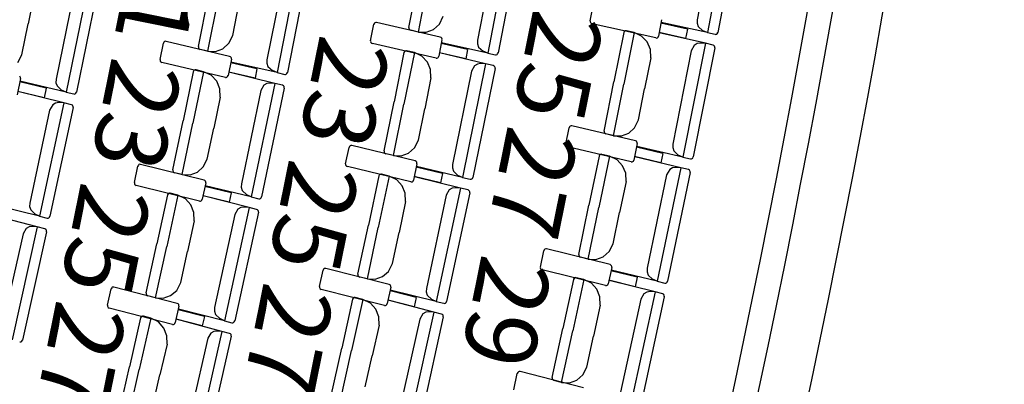
# Model space of a CAD drawing. Extents: x -628 to 281, y -594 to -343.
# Drawn here: x 64 to 68, y -566 to -564 of the extents above; entities that cross this region are included whole.
import ezdxf

# ---------------------------------------------------------------- set-up
doc = ezdxf.new("R2010")
doc.units = 0
doc.header["$MEASUREMENT"] = 0
for name, color, linetype in [('1-ENV', 2, 'CONTINUOUS'), ('1-FUST', 4, 'CONTINUOUS'), ('2-MOB', 8, 'CONTINUOUS'), ('MOBILIARIO', 30, 'CONTINUOUS'), ('TEXTOS', 7, 'CONTINUOUS')]:
    doc.layers.add(name, color=color, linetype=linetype)
doc.styles.add('SS', font='sanss___.ttf')

# ---------------------------------------------------------------- blocks, each defined once
blk = doc.blocks.new('BUTAQUES ANFITEATRE')
at = {"layer": 'MOBILIARIO'}
for p, q in [((5.3358, -13.1888), (5.2496, -13.6477)), ((5.2794, -13.219), (5.2085, -13.5961)), ((5.3739, -13.2069), (5.2912, -13.647)), ((4.4537, -13.2716), (4.3652, -13.7301)), ((4.3971, -13.3016), (4.3244, -13.6783)), ((4.4917, -13.29), (4.4069, -13.7296)), ((3.6079, -13.3509), (3.5172, -13.8089)), ((3.5512, -13.3805), (3.4766, -13.7568)), ((3.6458, -13.3695), (3.5588, -13.8086)), ((2.7608, -13.43), (2.6678, -13.8875)), ((4.0481, -13.6269), (4.0864, -13.4284)), ((2.7039, -13.4594), (2.6275, -13.8352)), ((2.7986, -13.4489), (2.7095, -13.8874)), ((4.0861, -13.6453), (4.1262, -13.4373)), ((4.0861, -13.6453), (4.1262, -13.4373)), ((2.5407, -13.4868), (2.5153, -13.6118)), ((3.2006, -13.7039), (3.2398, -13.5056)), ((3.2385, -13.7225), (3.2796, -13.5148)), ((3.2385, -13.7225), (3.2796, -13.5148)), ((3.3385, -13.6592), (3.3633, -13.534)), ((4.7781, -13.6004), (4.7908, -13.5342)), ((4.1705, -13.613), (4.1859, -13.5815)), ((2.4899, -13.7368), (2.5153, -13.6118)), ((3.8939, -13.6801), (3.907, -13.614)), ((3.9088, -13.6099), (3.907, -13.614)), ((3.9113, -13.6076), (3.9088, -13.6099)), ((3.9145, -13.6065), (3.9113, -13.6076)), ((3.9177, -13.6066), (3.9145, -13.6065)), ((4.1741, -13.6655), (3.9177, -13.6066)), ((4.0481, -13.6269), (4.048, -13.6304)), ((4.0481, -13.6269), (4.048, -13.6304)), ((4.048, -13.6304), (4.0492, -13.6337)), ((4.048, -13.6304), (4.0492, -13.6337)), ((4.0492, -13.6337), (4.0513, -13.6364)), ((4.0492, -13.6337), (4.0513, -13.6364)), ((4.1468, -13.6348), (4.1705, -13.613)), ((4.7781, -13.6004), (4.778, -13.6039)), ((4.778, -13.6039), (4.7791, -13.6072)), ((4.7791, -13.6072), (4.7813, -13.6099)), ((4.7813, -13.6099), (4.7851, -13.6118)), ((5.0418, -13.6693), (4.7851, -13.6118)), ((5.0652, -13.5956), (5.0525, -13.6618)), ((5.1687, -13.6336), (5.0625, -13.6098)), ((5.2496, -13.6477), (5.0635, -13.6071)), ((5.1687, -13.6336), (5.1614, -13.6714)), ((5.2085, -13.5961), (5.2083, -13.6102)), ((5.2083, -13.6102), (5.2129, -13.6235)), ((5.2129, -13.6235), (5.2309, -13.6399)), ((3.323, -13.6907), (3.3385, -13.6592)), ((4.0513, -13.6364), (4.0551, -13.6383)), ((4.0513, -13.6364), (4.0551, -13.6383)), ((4.0861, -13.6453), (4.0551, -13.6383)), ((4.0861, -13.6453), (4.1174, -13.6461)), ((4.1174, -13.6461), (4.1468, -13.6348)), ((4.178, -13.6674), (4.1741, -13.6655)), ((4.1801, -13.6701), (4.178, -13.6674)), ((4.1812, -13.6735), (4.1801, -13.6701)), ((4.1811, -13.677), (4.1812, -13.6735)), ((4.9125, -13.6475), (4.8733, -13.8458)), ((4.9143, -13.6434), (4.9125, -13.6475)), ((4.9143, -13.6434), (4.9125, -13.6475)), ((4.9541, -13.6472), (4.9131, -13.8549)), ((4.9541, -13.6472), (4.9131, -13.8549)), ((4.9168, -13.6411), (4.9143, -13.6434)), ((4.9168, -13.6411), (4.9143, -13.6434)), ((4.9199, -13.64), (4.9168, -13.6411)), ((4.9199, -13.64), (4.9168, -13.6411)), ((4.9232, -13.6401), (4.9199, -13.64)), ((4.9232, -13.6401), (4.9199, -13.64)), ((4.9541, -13.6472), (4.9232, -13.6401)), ((4.9848, -13.6613), (4.9541, -13.6472)), ((5.007, -13.6849), (4.9848, -13.6613)), ((5.0418, -13.6693), (5.0451, -13.6694)), ((5.0451, -13.6694), (5.0482, -13.6682)), ((5.0482, -13.6682), (5.0507, -13.6659)), ((5.0507, -13.6659), (5.0525, -13.6618)), ((5.1614, -13.6714), (5.0552, -13.6476)), ((5.2413, -13.6908), (5.0556, -13.6482)), ((5.2496, -13.6477), (5.2309, -13.6399)), ((5.2496, -13.6477), (5.2806, -13.6545)), ((5.2806, -13.6545), (5.2839, -13.6546)), ((5.2806, -13.6545), (5.2839, -13.6546)), ((5.2839, -13.6546), (5.287, -13.6533)), ((5.2839, -13.6546), (5.287, -13.6534)), ((5.287, -13.6533), (5.2895, -13.651)), ((5.287, -13.6534), (5.2894, -13.651)), ((5.2894, -13.651), (5.2912, -13.647)), ((5.2895, -13.651), (5.2912, -13.647)), ((3.0461, -13.7563), (3.0596, -13.6902)), ((3.0614, -13.6861), (3.0596, -13.6902)), ((3.0639, -13.6839), (3.0614, -13.6861)), ((3.067, -13.6827), (3.0639, -13.6839)), ((3.0703, -13.6828), (3.067, -13.6827)), ((3.3264, -13.7432), (3.0703, -13.6828)), ((3.2006, -13.7039), (3.2005, -13.7074)), ((3.2006, -13.7039), (3.2005, -13.7074)), ((3.2005, -13.7074), (3.2016, -13.7107)), ((3.2005, -13.7074), (3.2016, -13.7108)), ((3.2016, -13.7107), (3.2037, -13.7134)), ((3.2016, -13.7108), (3.2037, -13.7134)), ((3.2037, -13.7134), (3.2075, -13.7154)), ((3.2037, -13.7134), (3.2075, -13.7154)), ((3.2698, -13.7235), (3.2993, -13.7124)), ((3.2993, -13.7124), (3.323, -13.6907)), ((3.894, -13.6801), (3.8939, -13.6837)), ((3.8939, -13.6837), (3.895, -13.687)), ((3.895, -13.687), (3.8971, -13.6897)), ((3.8971, -13.6897), (3.9009, -13.6916)), ((4.1573, -13.7505), (3.9009, -13.6916)), ((4.1811, -13.677), (4.168, -13.7431)), ((4.2844, -13.7155), (4.1783, -13.6912)), ((4.3652, -13.7301), (4.1794, -13.6884)), ((4.3244, -13.6783), (4.3242, -13.6924)), ((4.3242, -13.6924), (4.3286, -13.7057)), ((4.3286, -13.7057), (4.3466, -13.7222)), ((5.0198, -13.7155), (5.007, -13.6849)), ((5.2413, -13.6908), (5.1509, -14.1488)), ((5.1967, -13.6989), (5.1846, -13.7205)), ((5.2792, -13.7094), (5.1925, -14.1485)), ((5.2082, -13.692), (5.1967, -13.6989)), ((5.2212, -13.69), (5.2082, -13.692)), ((5.2413, -13.6908), (5.2212, -13.69)), ((5.2722, -13.6979), (5.2413, -13.6908)), ((5.276, -13.6998), (5.2722, -13.6979)), ((5.276, -13.6998), (5.2722, -13.6979)), ((5.2782, -13.7025), (5.276, -13.6998)), ((5.2782, -13.7025), (5.276, -13.6998)), ((5.2793, -13.7059), (5.2782, -13.7025)), ((5.2793, -13.7059), (5.2782, -13.7025)), ((5.2792, -13.7094), (5.2793, -13.7059)), ((5.2792, -13.7094), (5.2793, -13.7059)), ((2.4742, -13.7682), (2.4899, -13.7368)), ((3.2385, -13.7225), (3.2075, -13.7154)), ((3.2385, -13.7225), (3.2698, -13.7235)), ((3.3302, -13.7452), (3.3264, -13.7432)), ((3.3323, -13.7479), (3.3302, -13.7452)), ((3.3334, -13.7512), (3.3323, -13.7479)), ((3.3333, -13.7547), (3.3334, -13.7512)), ((4.0281, -13.728), (3.988, -13.9261)), ((4.0698, -13.7279), (4.0277, -13.9354)), ((4.0698, -13.7279), (4.0277, -13.9354)), ((4.0299, -13.7239), (4.0281, -13.728)), ((4.0299, -13.7239), (4.0281, -13.728)), ((4.0325, -13.7217), (4.0299, -13.7239)), ((4.0324, -13.7217), (4.0299, -13.7239)), ((4.0356, -13.7205), (4.0324, -13.7217)), ((4.0356, -13.7205), (4.0325, -13.7217)), ((4.0389, -13.7206), (4.0356, -13.7205)), ((4.0388, -13.7206), (4.0356, -13.7205)), ((4.0698, -13.7279), (4.0389, -13.7206)), ((4.1004, -13.7422), (4.0698, -13.7279)), ((4.1224, -13.766), (4.1004, -13.7422)), ((4.1573, -13.7505), (4.1606, -13.7506)), ((4.1606, -13.7506), (4.1637, -13.7495)), ((4.1637, -13.7495), (4.1662, -13.7472)), ((4.1662, -13.7472), (4.168, -13.7431)), ((4.2769, -13.7533), (4.1708, -13.7289)), ((4.3567, -13.7732), (4.1712, -13.7295)), ((4.2844, -13.7155), (4.2769, -13.7533)), ((4.3652, -13.7301), (4.3466, -13.7222)), ((4.3652, -13.7301), (4.3962, -13.7371)), ((4.3962, -13.7371), (4.3995, -13.7371)), ((4.3962, -13.7371), (4.3995, -13.7371)), ((4.3995, -13.7371), (4.4026, -13.7359)), ((4.3995, -13.7371), (4.4026, -13.736)), ((4.4026, -13.7359), (4.4051, -13.7336)), ((4.4026, -13.736), (4.4051, -13.7337)), ((4.4051, -13.7336), (4.4069, -13.7296)), ((4.4051, -13.7337), (4.4069, -13.7296)), ((5.0216, -13.7489), (4.9969, -13.8741)), ((5.0216, -13.7489), (5.0198, -13.7155)), ((5.1846, -13.7205), (5.1103, -14.0968)), ((3.0461, -13.7563), (3.046, -13.7598)), ((3.046, -13.7598), (3.0471, -13.7631)), ((3.0471, -13.7631), (3.0493, -13.7658)), ((3.0493, -13.7658), (3.0531, -13.7678)), ((3.3092, -13.8281), (3.0531, -13.7678)), ((3.3333, -13.7547), (3.3199, -13.8208)), ((3.4364, -13.7939), (3.3305, -13.7689)), ((3.5172, -13.8089), (3.3315, -13.7661)), ((3.4766, -13.7568), (3.4763, -13.7709)), ((3.4763, -13.7709), (3.4807, -13.7842)), ((3.4807, -13.7842), (3.4986, -13.8008)), ((4.1351, -13.7966), (4.1224, -13.766)), ((4.3567, -13.7732), (4.264, -14.2307)), ((4.3121, -13.781), (4.2999, -13.8026)), ((4.3945, -13.792), (4.3057, -14.2306)), ((4.3236, -13.7742), (4.3121, -13.781)), ((4.3367, -13.7722), (4.3236, -13.7742)), ((4.3567, -13.7732), (4.3367, -13.7722)), ((4.3876, -13.7805), (4.3567, -13.7732)), ((4.3914, -13.7824), (4.3876, -13.7805)), ((4.3914, -13.7824), (4.3876, -13.7805)), ((4.3935, -13.7851), (4.3914, -13.7824)), ((4.3935, -13.7851), (4.3914, -13.7824)), ((4.3946, -13.7885), (4.3935, -13.7851)), ((4.3946, -13.7885), (4.3935, -13.7851)), ((4.3945, -13.792), (4.3946, -13.7885)), ((4.3945, -13.792), (4.3946, -13.7885)), ((2.4842, -13.8323), (2.4705, -13.8983)), ((2.4832, -13.8254), (2.4811, -13.8227)), ((2.4843, -13.8288), (2.4832, -13.8254)), ((2.4842, -13.8323), (2.4843, -13.8288)), ((3.1801, -13.8049), (3.139, -14.0027)), ((3.2217, -13.805), (3.1787, -14.0123)), ((3.2217, -13.805), (3.1787, -14.0123)), ((3.1819, -13.8008), (3.1801, -13.8049)), ((3.1819, -13.8008), (3.1801, -13.8049)), ((3.1845, -13.7986), (3.1819, -13.8008)), ((3.1844, -13.7986), (3.1819, -13.8008)), ((3.1876, -13.7974), (3.1844, -13.7986)), ((3.1876, -13.7974), (3.1845, -13.7986)), ((3.1909, -13.7976), (3.1876, -13.7974)), ((3.1909, -13.7976), (3.1876, -13.7974)), ((3.2217, -13.805), (3.1909, -13.7976)), ((3.2523, -13.8195), (3.2217, -13.805)), ((3.2742, -13.8434), (3.2523, -13.8195)), ((3.3092, -13.8281), (3.3125, -13.8283)), ((3.3125, -13.8283), (3.3156, -13.8271)), ((3.3156, -13.8271), (3.3181, -13.8248)), ((3.3181, -13.8248), (3.3199, -13.8208)), ((3.4288, -13.8316), (3.3228, -13.8066)), ((3.5084, -13.8519), (3.3232, -13.8072)), ((3.4364, -13.7939), (3.4288, -13.8316)), ((3.5172, -13.8089), (3.4986, -13.8008)), ((3.5172, -13.8089), (3.5481, -13.816)), ((3.5481, -13.816), (3.5514, -13.8161)), ((3.5481, -13.816), (3.5514, -13.8161)), ((3.5514, -13.8161), (3.5545, -13.8149)), ((3.5514, -13.8161), (3.5545, -13.8149)), ((3.5545, -13.8149), (3.557, -13.8126)), ((3.5545, -13.8149), (3.557, -13.8126)), ((3.557, -13.8126), (3.5588, -13.8086)), ((3.557, -13.8126), (3.5588, -13.8086)), ((4.1367, -13.8301), (4.1114, -13.9551)), ((4.1367, -13.8301), (4.1351, -13.7966)), ((4.2999, -13.8026), (4.2237, -14.1785)), ((2.5871, -13.872), (2.4813, -13.8464)), ((2.6678, -13.8875), (2.4823, -13.8437)), ((2.5871, -13.872), (2.5793, -13.9097)), ((2.6275, -13.8352), (2.6271, -13.8493)), ((2.6271, -13.8493), (2.6315, -13.8626)), ((2.6315, -13.8626), (2.6492, -13.8793)), ((3.2867, -13.8741), (3.2742, -13.8434)), ((3.5084, -13.8519), (3.4135, -14.3089)), ((3.4638, -13.8595), (3.4515, -13.881)), ((3.5462, -13.871), (3.4551, -14.309)), ((3.4754, -13.8528), (3.4638, -13.8595)), ((3.4884, -13.8509), (3.4754, -13.8528)), ((3.5084, -13.8519), (3.4884, -13.8509)), ((3.5393, -13.8594), (3.5084, -13.8519)), ((3.5431, -13.8614), (3.5393, -13.8594)), ((3.5431, -13.8614), (3.5393, -13.8594)), ((3.5452, -13.8641), (3.5431, -13.8614)), ((3.5452, -13.8641), (3.5431, -13.8614)), ((3.5463, -13.8674), (3.5452, -13.8641)), ((3.5463, -13.8674), (3.5452, -13.8641)), ((3.5462, -13.871), (3.5463, -13.8674)), ((3.5462, -13.871), (3.5463, -13.8674)), ((4.8342, -14.0441), (4.8733, -13.8458)), ((4.8721, -14.0627), (4.9131, -13.8549)), ((4.8721, -14.0627), (4.9131, -13.8549)), ((2.5793, -13.9097), (2.4734, -13.8841)), ((2.6588, -13.9306), (2.4738, -13.8848)), ((2.6678, -13.8875), (2.6492, -13.8793)), ((2.6678, -13.8875), (2.6987, -13.8948)), ((2.6987, -13.8948), (2.702, -13.8949)), ((2.6987, -13.8948), (2.702, -13.8949)), ((2.702, -13.8949), (2.7051, -13.8937)), ((2.702, -13.8949), (2.7051, -13.8937)), ((2.7051, -13.8937), (2.7076, -13.8915)), ((2.7051, -13.8937), (2.7076, -13.8915)), ((2.7076, -13.8915), (2.7095, -13.8874)), ((2.7076, -13.8915), (2.7095, -13.8874)), ((3.2882, -13.9076), (3.2622, -14.0325)), ((3.2882, -13.9075), (3.2867, -13.8741)), ((3.4515, -13.881), (3.3734, -14.2564)), ((4.9721, -13.9993), (4.9969, -13.8741)), ((2.6588, -13.9306), (2.5615, -14.3869)), ((2.6142, -13.9379), (2.6017, -13.9593)), ((2.6965, -13.9498), (2.6031, -14.3873)), ((2.6257, -13.9312), (2.6142, -13.9379)), ((2.6388, -13.9294), (2.6257, -13.9312)), ((2.6588, -13.9306), (2.6388, -13.9294)), ((2.6897, -13.9382), (2.6588, -13.9306)), ((2.6934, -13.9402), (2.6897, -13.9382)), ((2.6934, -13.9402), (2.6897, -13.9382)), ((2.6955, -13.9429), (2.6934, -13.9402)), ((2.6955, -13.9429), (2.6934, -13.9402)), ((2.6966, -13.9463), (2.6955, -13.9429)), ((2.6966, -13.9463), (2.6955, -13.9429)), ((2.6965, -13.9498), (2.6966, -13.9463)), ((2.6965, -13.9498), (2.6966, -13.9463)), ((3.9478, -14.1241), (3.988, -13.9261)), ((3.9857, -14.1429), (4.0277, -13.9354)), ((3.9857, -14.1429), (4.0277, -13.9354)), ((2.6017, -13.9593), (2.5217, -14.3342)), ((4.086, -14.0802), (4.1114, -13.9551)), ((3.0978, -14.2005), (3.139, -14.0027)), ((3.1356, -14.2196), (3.1787, -14.0123)), ((3.1356, -14.2196), (3.1787, -14.0123)), ((4.6798, -14.0966), (4.6932, -14.0305)), ((4.695, -14.0265), (4.6932, -14.0305)), ((4.6975, -14.0242), (4.695, -14.0265)), ((4.7006, -14.023), (4.6975, -14.0242)), ((4.7039, -14.0231), (4.7006, -14.023)), ((4.9601, -14.0833), (4.7039, -14.0231)), ((4.9566, -14.0308), (4.9721, -13.9993)), ((3.2362, -14.1574), (3.2622, -14.0325)), ((4.8342, -14.0441), (4.8341, -14.0476)), ((4.8342, -14.0441), (4.8341, -14.0476)), ((4.8341, -14.0476), (4.8352, -14.0509)), ((4.8341, -14.0476), (4.8352, -14.0509)), ((4.8352, -14.0509), (4.8374, -14.0536)), ((4.8352, -14.0509), (4.8374, -14.0536)), ((4.8374, -14.0536), (4.8412, -14.0556)), ((4.8374, -14.0536), (4.8412, -14.0556)), ((4.8721, -14.0627), (4.8412, -14.0556)), ((4.8721, -14.0627), (4.9034, -14.0636)), ((4.9034, -14.0636), (4.9329, -14.0525)), ((4.9329, -14.0525), (4.9566, -14.0308)), ((3.7932, -14.1757), (3.8069, -14.1097)), ((3.8087, -14.1057), (3.8069, -14.1097)), ((3.8113, -14.1034), (3.8087, -14.1057)), ((3.8144, -14.1023), (3.8113, -14.1034)), ((3.8177, -14.1024), (3.8144, -14.1023)), ((4.0735, -14.1641), (3.8177, -14.1024)), ((4.0704, -14.1116), (4.086, -14.0802)), ((4.6798, -14.0966), (4.6797, -14.1001)), ((4.6797, -14.1001), (4.6808, -14.1034)), ((4.6808, -14.1034), (4.6829, -14.1061)), ((4.6829, -14.1061), (4.6867, -14.1081)), ((4.9429, -14.1682), (4.6867, -14.1081)), ((4.967, -14.0948), (4.9536, -14.1609)), ((4.9639, -14.0853), (4.9601, -14.0833)), ((4.966, -14.088), (4.9639, -14.0853)), ((5.0701, -14.1338), (4.9641, -14.109)), ((5.1509, -14.1488), (4.9652, -14.1062)), ((4.9671, -14.0913), (4.966, -14.088)), ((4.967, -14.0948), (4.9671, -14.0913)), ((5.1103, -14.0968), (5.11, -14.1109)), ((3.9478, -14.1241), (3.9477, -14.1277)), ((3.9478, -14.1241), (3.9477, -14.1277)), ((3.9477, -14.1277), (3.9488, -14.131)), ((3.9477, -14.1277), (3.9488, -14.131)), ((3.9488, -14.131), (3.951, -14.1337)), ((3.9488, -14.131), (3.951, -14.1337)), ((3.951, -14.1337), (3.9548, -14.1357)), ((3.951, -14.1337), (3.9548, -14.1356)), ((3.9857, -14.1429), (3.9548, -14.1357)), ((3.9857, -14.1429), (4.017, -14.144)), ((4.017, -14.144), (4.0465, -14.1331)), ((4.0465, -14.1331), (4.0704, -14.1116)), ((4.8138, -14.1451), (4.7728, -14.343)), ((4.8554, -14.1452), (4.8125, -14.3525)), ((4.8554, -14.1452), (4.8125, -14.3525)), ((4.8156, -14.141), (4.8138, -14.1451)), ((4.8156, -14.1411), (4.8138, -14.1451)), ((4.8181, -14.1388), (4.8156, -14.141)), ((4.8181, -14.1388), (4.8156, -14.1411)), ((4.8213, -14.1376), (4.8181, -14.1388)), ((4.8212, -14.1377), (4.8181, -14.1388)), ((4.8245, -14.1378), (4.8212, -14.1377)), ((4.8246, -14.1378), (4.8213, -14.1376)), ((4.8554, -14.1452), (4.8246, -14.1378)), ((4.886, -14.1596), (4.8554, -14.1452)), ((5.0625, -14.1716), (4.9565, -14.1467)), ((5.1422, -14.1918), (4.9569, -14.1473)), ((5.0701, -14.1338), (5.0625, -14.1716)), ((5.11, -14.1109), (5.1144, -14.1242)), ((5.1144, -14.1242), (5.1322, -14.1408)), ((5.1509, -14.1488), (5.1322, -14.1408)), ((5.1509, -14.1488), (5.1818, -14.1559)), ((5.1907, -14.1526), (5.1925, -14.1485)), ((5.1907, -14.1526), (5.1925, -14.1485)), ((2.9429, -14.2512), (2.9569, -14.1853)), ((2.9588, -14.1813), (2.9569, -14.1853)), ((2.9613, -14.179), (2.9588, -14.1813)), ((2.9645, -14.1779), (2.9613, -14.179)), ((2.9678, -14.1781), (2.9645, -14.1779)), ((3.2233, -14.2412), (2.9678, -14.1781)), ((3.1964, -14.2101), (3.2204, -14.1887)), ((3.2204, -14.1887), (3.2362, -14.1574)), ((3.7932, -14.1757), (3.7931, -14.1792)), ((3.7931, -14.1792), (3.7942, -14.1826)), ((3.7942, -14.1826), (3.7963, -14.1853)), ((3.7963, -14.1853), (3.8001, -14.1873)), ((4.0559, -14.2489), (3.8001, -14.1873)), ((4.0804, -14.1756), (4.0667, -14.2416)), ((4.0773, -14.166), (4.0735, -14.1641)), ((4.0794, -14.1688), (4.0773, -14.166)), ((4.264, -14.2307), (4.0785, -14.187)), ((4.0805, -14.1721), (4.0794, -14.1688)), ((4.0804, -14.1756), (4.0805, -14.1721)), ((4.2237, -14.1785), (4.2233, -14.1925)), ((4.908, -14.1835), (4.886, -14.1596)), ((4.9205, -14.2142), (4.908, -14.1835)), ((4.9429, -14.1682), (4.9462, -14.1684)), ((4.9462, -14.1684), (4.9493, -14.1672)), ((4.9493, -14.1672), (4.9518, -14.1649)), ((4.9518, -14.1649), (4.9536, -14.1609)), ((5.1818, -14.1559), (5.1851, -14.156)), ((5.1818, -14.1559), (5.1851, -14.156)), ((5.1851, -14.156), (5.1882, -14.1548)), ((5.1851, -14.156), (5.1882, -14.1548)), ((5.1882, -14.1548), (5.1907, -14.1526)), ((5.1882, -14.1548), (5.1907, -14.1526)), ((3.0978, -14.2005), (3.0977, -14.2041)), ((3.0978, -14.2005), (3.0977, -14.2041)), ((3.0977, -14.2041), (3.0988, -14.2074)), ((3.0977, -14.2041), (3.0988, -14.2074)), ((3.0988, -14.2074), (3.1009, -14.2101)), ((3.0988, -14.2074), (3.1009, -14.2101)), ((3.1009, -14.2101), (3.1047, -14.2121)), ((3.1009, -14.2101), (3.1047, -14.2121)), ((3.1356, -14.2196), (3.1047, -14.2121)), ((3.1356, -14.2196), (3.1668, -14.2209)), ((3.1668, -14.2209), (3.1964, -14.2101)), ((3.9269, -14.225), (3.8849, -14.4226)), ((3.9686, -14.2254), (3.9246, -14.4324)), ((3.9686, -14.2254), (3.9246, -14.4324)), ((3.9288, -14.221), (3.9269, -14.225)), ((3.9288, -14.221), (3.9269, -14.225)), ((3.9313, -14.2187), (3.9288, -14.221)), ((3.9313, -14.2187), (3.9288, -14.221)), ((3.9344, -14.2176), (3.9313, -14.2187)), ((3.9344, -14.2176), (3.9313, -14.2187)), ((3.9377, -14.2178), (3.9344, -14.2176)), ((3.9377, -14.2178), (3.9344, -14.2176)), ((3.9686, -14.2254), (3.9377, -14.2178)), ((3.999, -14.24), (3.9686, -14.2254)), ((4.1755, -14.253), (4.0696, -14.2275)), ((4.2551, -14.2737), (4.07, -14.2281)), ((4.1833, -14.2152), (4.0775, -14.1897)), ((4.1833, -14.2152), (4.1755, -14.253)), ((4.2233, -14.1925), (4.2276, -14.2059)), ((4.2276, -14.2059), (4.2454, -14.2225)), ((4.264, -14.2307), (4.2454, -14.2225)), ((4.9219, -14.2476), (4.9205, -14.2142)), ((5.0852, -14.2209), (5.0075, -14.5964)), ((5.1422, -14.1918), (5.0476, -14.6489)), ((5.0976, -14.1994), (5.0852, -14.2209)), ((5.1799, -14.2108), (5.0893, -14.649)), ((5.1091, -14.1927), (5.0976, -14.1994)), ((5.1221, -14.1908), (5.1091, -14.1927)), ((5.1422, -14.1918), (5.1221, -14.1908)), ((5.1731, -14.1992), (5.1422, -14.1918)), ((5.1769, -14.2012), (5.1731, -14.1992)), ((5.1769, -14.2012), (5.1731, -14.1992)), ((5.179, -14.2039), (5.1769, -14.2012)), ((5.179, -14.2039), (5.1769, -14.2012)), ((5.1801, -14.2073), (5.179, -14.2039)), ((5.1801, -14.2073), (5.179, -14.2039)), ((5.1799, -14.2108), (5.1801, -14.2073)), ((5.1799, -14.2108), (5.1801, -14.2073)), ((2.9429, -14.2512), (2.9428, -14.2548)), ((2.9428, -14.2548), (2.9438, -14.2581)), ((2.9438, -14.2581), (2.9459, -14.2608)), ((2.9459, -14.2608), (2.9497, -14.2628)), ((3.2053, -14.3259), (2.9497, -14.2628)), ((3.2301, -14.2528), (3.2161, -14.3187)), ((3.2271, -14.2432), (3.2233, -14.2412)), ((3.2292, -14.2459), (3.2271, -14.2432)), ((3.3328, -14.293), (3.2271, -14.2669)), ((3.4135, -14.3089), (3.2282, -14.2642)), ((3.2302, -14.2493), (3.2292, -14.2459)), ((3.2301, -14.2528), (3.2302, -14.2493)), ((3.3734, -14.2564), (3.3729, -14.2705)), ((4.0209, -14.264), (3.999, -14.24)), ((4.0333, -14.2948), (4.0209, -14.264)), ((4.0559, -14.2489), (4.0592, -14.249)), ((4.0592, -14.249), (4.0623, -14.2479)), ((4.0623, -14.2479), (4.0648, -14.2457)), ((4.0648, -14.2457), (4.0667, -14.2416)), ((4.264, -14.2307), (4.2949, -14.238)), ((4.2949, -14.238), (4.2982, -14.2381)), ((4.2949, -14.238), (4.2982, -14.2381)), ((4.2982, -14.2381), (4.3013, -14.2369)), ((4.2982, -14.2381), (4.3013, -14.2369)), ((4.3013, -14.2369), (4.3038, -14.2346)), ((4.3013, -14.2369), (4.3038, -14.2347)), ((4.3038, -14.2346), (4.3057, -14.2306)), ((4.3038, -14.2347), (4.3057, -14.2306)), ((4.9219, -14.2476), (4.8961, -14.3726)), ((3.0764, -14.3013), (3.0334, -14.4987)), ((3.118, -14.3019), (3.073, -14.5087)), ((3.118, -14.3019), (3.073, -14.5087)), ((3.0783, -14.2973), (3.0764, -14.3013)), ((3.0783, -14.2973), (3.0764, -14.3013)), ((3.0808, -14.295), (3.0783, -14.2973)), ((3.0808, -14.295), (3.0783, -14.2973)), ((3.0839, -14.2939), (3.0808, -14.295)), ((3.0839, -14.2939), (3.0808, -14.295)), ((3.0872, -14.2941), (3.0839, -14.2939)), ((3.0872, -14.2941), (3.0839, -14.2939)), ((3.118, -14.3019), (3.0872, -14.2941)), ((3.1484, -14.3167), (3.118, -14.3019)), ((3.3248, -14.3307), (3.2191, -14.3046)), ((3.4043, -14.3519), (3.2195, -14.3052)), ((3.3328, -14.293), (3.3248, -14.3307)), ((3.3729, -14.2705), (3.3772, -14.2839)), ((3.3772, -14.2839), (3.3949, -14.3006)), ((3.4135, -14.3089), (3.3949, -14.3006)), ((4.0346, -14.3282), (4.0333, -14.2948)), ((4.198, -14.3024), (4.1183, -14.6775)), ((4.2551, -14.2737), (4.1581, -14.7301)), ((4.2104, -14.281), (4.198, -14.3024)), ((4.2927, -14.2929), (4.1998, -14.7305)), ((4.222, -14.2743), (4.2104, -14.281)), ((4.235, -14.2725), (4.222, -14.2743)), ((4.2551, -14.2737), (4.235, -14.2725)), ((4.2859, -14.2813), (4.2551, -14.2737)), ((4.2897, -14.2833), (4.2859, -14.2813)), ((4.2897, -14.2833), (4.2859, -14.2813)), ((4.2918, -14.286), (4.2897, -14.2833)), ((4.2918, -14.286), (4.2897, -14.2833)), ((4.2929, -14.2893), (4.2918, -14.286)), ((4.2929, -14.2893), (4.2918, -14.286)), ((4.2927, -14.2929), (4.2929, -14.2893)), ((4.2927, -14.2929), (4.2929, -14.2893)), ((2.5615, -14.3869), (2.3764, -14.3411)), ((2.5217, -14.3342), (2.5212, -14.3483)), ((3.1702, -14.3408), (3.1484, -14.3167)), ((3.1824, -14.3717), (3.1702, -14.3408)), ((3.2053, -14.3259), (3.2086, -14.3261)), ((3.2086, -14.3261), (3.2117, -14.325)), ((3.2117, -14.325), (3.2142, -14.3227)), ((3.2142, -14.3227), (3.2161, -14.3187)), ((3.4135, -14.3089), (3.4443, -14.3163)), ((3.4443, -14.3163), (3.4476, -14.3165)), ((3.4443, -14.3163), (3.4476, -14.3165)), ((3.4476, -14.3165), (3.4508, -14.3153)), ((3.4476, -14.3165), (3.4507, -14.3153)), ((3.4507, -14.3153), (3.4533, -14.3131)), ((3.4508, -14.3153), (3.4533, -14.3131)), ((3.4533, -14.3131), (3.4551, -14.309)), ((3.4533, -14.3131), (3.4551, -14.309)), ((4.0346, -14.3282), (4.0081, -14.453)), ((4.7319, -14.5409), (4.7728, -14.343)), ((2.5521, -14.4299), (2.3675, -14.3821)), ((2.5212, -14.3483), (2.5254, -14.3617)), ((2.5254, -14.3617), (2.543, -14.3786)), ((2.5615, -14.3869), (2.543, -14.3786)), ((2.5615, -14.3869), (2.5923, -14.3946)), ((3.1835, -14.4051), (3.1824, -14.3717)), ((3.347, -14.3803), (3.2655, -14.7549)), ((3.4043, -14.3519), (3.305, -14.8078)), ((3.4419, -14.3713), (3.3467, -14.8084)), ((3.3596, -14.359), (3.347, -14.3803)), ((3.3712, -14.3523), (3.3596, -14.359)), ((3.3843, -14.3506), (3.3712, -14.3523)), ((3.4043, -14.3519), (3.3843, -14.3506)), ((3.4351, -14.3597), (3.4043, -14.3519)), ((3.4389, -14.3617), (3.4351, -14.3597)), ((3.4389, -14.3617), (3.4351, -14.3597)), ((3.441, -14.3644), (3.4389, -14.3617)), ((3.441, -14.3644), (3.4389, -14.3617)), ((3.442, -14.3678), (3.441, -14.3644)), ((3.442, -14.3678), (3.441, -14.3644)), ((3.4419, -14.3713), (3.442, -14.3678)), ((3.4419, -14.3713), (3.442, -14.3678)), ((4.7697, -14.5598), (4.8125, -14.3525)), ((4.7697, -14.5598), (4.8125, -14.3525)), ((4.8703, -14.4975), (4.8961, -14.3726)), ((2.5923, -14.3946), (2.5956, -14.3947)), ((2.5923, -14.3946), (2.5956, -14.3947)), ((2.5956, -14.3947), (2.5987, -14.3936)), ((2.5956, -14.3947), (2.5987, -14.3936)), ((2.5987, -14.3936), (2.6013, -14.3913)), ((2.5987, -14.3936), (2.6013, -14.3914)), ((2.6013, -14.3913), (2.6031, -14.3873)), ((2.6013, -14.3914), (2.6031, -14.3873)), ((3.1835, -14.4051), (3.1564, -14.5297)), ((3.843, -14.6203), (3.8849, -14.4226)), ((2.4947, -14.458), (2.4111, -14.8321)), ((2.5521, -14.4299), (2.4504, -14.8852)), ((2.5895, -14.4496), (2.492, -14.886)), ((2.5073, -14.4367), (2.4947, -14.458)), ((2.519, -14.4302), (2.5073, -14.4367)), ((2.5321, -14.4285), (2.519, -14.4302)), ((2.5521, -14.4299), (2.5321, -14.4285)), ((2.5828, -14.4379), (2.5521, -14.4299)), ((2.5866, -14.4399), (2.5828, -14.4379)), ((2.5866, -14.4399), (2.5829, -14.4379)), ((2.5887, -14.4427), (2.5866, -14.4399)), ((2.5887, -14.4427), (2.5866, -14.4399)), ((2.5897, -14.446), (2.5887, -14.4427)), ((2.5897, -14.446), (2.5887, -14.4427)), ((2.5895, -14.4496), (2.5897, -14.446)), ((2.5895, -14.4496), (2.5897, -14.446)), ((3.8806, -14.6395), (3.9246, -14.4324)), ((3.8806, -14.6395), (3.9246, -14.4324)), ((3.9816, -14.5777), (4.0081, -14.453)), ((2.9904, -14.696), (3.0334, -14.4987)), ((4.8545, -14.5288), (4.8703, -14.4975)), ((3.028, -14.7155), (3.073, -14.5087)), ((3.028, -14.7155), (3.073, -14.5087)), ((3.1292, -14.6543), (3.1564, -14.5297)), ((4.5771, -14.5917), (4.591, -14.5258)), ((4.5929, -14.5218), (4.591, -14.5258)), ((4.5954, -14.5195), (4.5929, -14.5218)), ((4.5985, -14.5184), (4.5954, -14.5195)), ((4.6018, -14.5186), (4.5985, -14.5184)), ((4.8574, -14.5814), (4.6018, -14.5186)), ((4.7319, -14.5409), (4.7318, -14.5444)), ((4.7319, -14.5409), (4.7318, -14.5444)), ((4.7318, -14.5444), (4.7329, -14.5477)), ((4.7318, -14.5444), (4.7329, -14.5477)), ((4.8305, -14.5503), (4.8545, -14.5288)), ((3.9656, -14.609), (3.9816, -14.5777)), ((4.7329, -14.5477), (4.735, -14.5504)), ((4.7329, -14.5477), (4.735, -14.5504)), ((4.735, -14.5504), (4.7388, -14.5524)), ((4.735, -14.5504), (4.7388, -14.5524)), ((4.7697, -14.5598), (4.7388, -14.5524)), ((4.7697, -14.5598), (4.8009, -14.5611)), ((4.8009, -14.5611), (4.8305, -14.5503)), ((4.8612, -14.5834), (4.8574, -14.5814)), ((4.8633, -14.5861), (4.8612, -14.5834)), ((3.6879, -14.6702), (3.7022, -14.6044)), ((3.704, -14.6003), (3.7022, -14.6044)), ((3.7066, -14.5981), (3.704, -14.6003)), ((3.7097, -14.597), (3.7066, -14.5981)), ((3.713, -14.5972), (3.7097, -14.597)), ((3.9683, -14.6615), (3.713, -14.5972)), ((3.843, -14.6203), (3.8428, -14.6238)), ((3.8428, -14.6238), (3.8439, -14.6271)), ((3.843, -14.6203), (3.8429, -14.6238)), ((3.8429, -14.6238), (3.8439, -14.6271)), ((3.9415, -14.6303), (3.9656, -14.609)), ((4.5771, -14.5917), (4.5769, -14.5953)), ((4.5769, -14.5953), (4.578, -14.5986)), ((4.578, -14.5986), (4.5801, -14.6013)), ((4.5801, -14.6013), (4.5839, -14.6033)), ((4.8395, -14.6661), (4.5839, -14.6033)), ((4.8643, -14.5929), (4.8503, -14.6589)), ((4.967, -14.633), (4.8613, -14.6071)), ((5.0476, -14.6489), (4.8623, -14.6043)), ((4.8644, -14.5894), (4.8633, -14.5861)), ((4.8643, -14.5929), (4.8644, -14.5894)), ((5.0075, -14.5964), (5.0071, -14.6105)), ((5.0071, -14.6105), (5.0114, -14.6239)), ((5.0114, -14.6239), (5.0291, -14.6406)), ((3.1131, -14.6855), (3.1292, -14.6543)), ((3.8439, -14.6271), (3.846, -14.6298)), ((3.8439, -14.6271), (3.846, -14.6298)), ((3.846, -14.6298), (3.8498, -14.6318)), ((3.846, -14.6298), (3.8498, -14.6318)), ((3.8806, -14.6395), (3.8498, -14.6319)), ((3.8806, -14.6395), (3.9119, -14.6409)), ((3.9119, -14.6409), (3.9415, -14.6303)), ((3.9721, -14.6635), (3.9683, -14.6615)), ((3.9742, -14.6663), (3.9721, -14.6635)), ((4.7106, -14.6416), (4.6678, -14.8391)), ((4.7522, -14.6422), (4.7075, -14.849)), ((4.7522, -14.6422), (4.7075, -14.849)), ((4.7125, -14.6376), (4.7106, -14.6416)), ((4.7124, -14.6376), (4.7106, -14.6416)), ((4.715, -14.6354), (4.7124, -14.6376)), ((4.715, -14.6354), (4.7125, -14.6376)), ((4.7181, -14.6343), (4.715, -14.6354)), ((4.7181, -14.6343), (4.715, -14.6354)), ((4.7214, -14.6344), (4.7181, -14.6343)), ((4.7214, -14.6344), (4.7181, -14.6343)), ((4.7522, -14.6422), (4.7214, -14.6344)), ((4.7826, -14.6569), (4.7522, -14.6422)), ((4.8044, -14.681), (4.7826, -14.6569)), ((4.8459, -14.6651), (4.8484, -14.6629)), ((4.8484, -14.6629), (4.8503, -14.6589)), ((4.9591, -14.6707), (4.8533, -14.6447)), ((5.0386, -14.6918), (4.8537, -14.6453)), ((4.967, -14.633), (4.9591, -14.6707)), ((5.0476, -14.6489), (5.0291, -14.6406)), ((5.0476, -14.6489), (5.0785, -14.6563)), ((5.0785, -14.6563), (5.0818, -14.6564)), ((5.0785, -14.6563), (5.0818, -14.6564)), ((5.0818, -14.6564), (5.0849, -14.6553)), ((5.0818, -14.6564), (5.0849, -14.6553)), ((5.0849, -14.6553), (5.0875, -14.653)), ((5.0849, -14.6553), (5.0874, -14.653)), ((5.0874, -14.653), (5.0893, -14.649)), ((5.0875, -14.653), (5.0893, -14.649)), ((2.835, -14.7451), (2.8497, -14.6793)), ((2.8516, -14.6753), (2.8497, -14.6793)), ((2.8541, -14.6731), (2.8516, -14.6753)), ((2.8573, -14.672), (2.8541, -14.6731)), ((2.8606, -14.6722), (2.8573, -14.672)), ((3.1155, -14.738), (2.8606, -14.6722)), ((2.9904, -14.696), (2.9903, -14.6996)), ((2.9904, -14.696), (2.9903, -14.6996)), ((2.9903, -14.6996), (2.9913, -14.7029)), ((2.9903, -14.6996), (2.9913, -14.7029)), ((2.9913, -14.7029), (2.9934, -14.7056)), ((2.9913, -14.7029), (2.9934, -14.7056)), ((3.0889, -14.7066), (3.1131, -14.6855)), ((3.6879, -14.6702), (3.6877, -14.6737)), ((3.6877, -14.6737), (3.6888, -14.6771)), ((3.6888, -14.6771), (3.6908, -14.6798)), ((3.6908, -14.6798), (3.6946, -14.6818)), ((3.9499, -14.7462), (3.6946, -14.6818)), ((3.9751, -14.6731), (3.9607, -14.739)), ((4.0776, -14.7139), (3.972, -14.6872)), ((4.1581, -14.7301), (3.9731, -14.6845)), ((3.9752, -14.6696), (3.9742, -14.6663)), ((3.9751, -14.6731), (3.9752, -14.6696)), ((4.1183, -14.6775), (4.1178, -14.6916)), ((4.1178, -14.6916), (4.122, -14.7049)), ((4.8167, -14.7119), (4.8044, -14.681)), ((4.8395, -14.6661), (4.8428, -14.6663)), ((4.8428, -14.6663), (4.8459, -14.6651)), ((5.0386, -14.6918), (4.9398, -15.1478)), ((4.9939, -14.6989), (4.9813, -14.7203)), ((5.0055, -14.6923), (4.9939, -14.6989)), ((5.0185, -14.6905), (5.0055, -14.6923)), ((5.0386, -14.6918), (5.0185, -14.6905)), ((5.0694, -14.6995), (5.0386, -14.6918)), ((5.0731, -14.7015), (5.0694, -14.6995)), ((5.0731, -14.7015), (5.0694, -14.6995)), ((5.0752, -14.7042), (5.0731, -14.7015)), ((5.0752, -14.7042), (5.0731, -14.7015)), ((5.0763, -14.7076), (5.0752, -14.7042)), ((5.0763, -14.7076), (5.0752, -14.7042)), ((2.9934, -14.7056), (2.9972, -14.7077)), ((2.9934, -14.7056), (2.9972, -14.7077)), ((3.028, -14.7155), (2.9972, -14.7077)), ((3.028, -14.7155), (3.0592, -14.7171)), ((3.0592, -14.7171), (3.0889, -14.7066)), ((3.1193, -14.7401), (3.1155, -14.738)), ((3.1214, -14.7428), (3.1193, -14.7401)), ((3.1224, -14.7462), (3.1214, -14.7428)), ((3.8211, -14.7209), (3.7773, -14.9181)), ((3.8628, -14.7217), (3.8169, -14.9283)), ((3.8628, -14.7217), (3.8169, -14.9283)), ((3.823, -14.7169), (3.8211, -14.7209)), ((3.823, -14.7169), (3.8211, -14.7209)), ((3.8256, -14.7147), (3.823, -14.7169)), ((3.8256, -14.7147), (3.823, -14.7169)), ((3.8287, -14.7136), (3.8256, -14.7147)), ((3.8287, -14.7136), (3.8256, -14.7147)), ((3.832, -14.7138), (3.8287, -14.7136)), ((3.832, -14.7138), (3.8287, -14.7136)), ((3.8628, -14.7217), (3.832, -14.7138)), ((3.8931, -14.7366), (3.8628, -14.7217)), ((3.9147, -14.7609), (3.8931, -14.7366)), ((3.9563, -14.7452), (3.9589, -14.743)), ((3.9589, -14.743), (3.9607, -14.739)), ((4.0694, -14.7515), (3.9638, -14.7249)), ((4.1488, -14.773), (3.9642, -14.7255)), ((4.0776, -14.7139), (4.0694, -14.7515)), ((4.122, -14.7049), (4.1396, -14.7218)), ((4.1581, -14.7301), (4.1396, -14.7218)), ((4.1581, -14.7301), (4.189, -14.7377)), ((4.189, -14.7377), (4.1923, -14.7379)), ((4.189, -14.7377), (4.1923, -14.7379)), ((4.1923, -14.7379), (4.1954, -14.7368)), ((4.1923, -14.7379), (4.1954, -14.7368)), ((4.1954, -14.7368), (4.1979, -14.7345)), ((4.1954, -14.7368), (4.1979, -14.7345)), ((4.1979, -14.7345), (4.1998, -14.7305)), ((4.1979, -14.7345), (4.1998, -14.7305)), ((4.8178, -14.7453), (4.8167, -14.7119)), ((4.9813, -14.7203), (4.9002, -15.095)), ((5.0761, -14.7111), (4.9815, -15.1483)), ((5.0761, -14.7111), (5.0763, -14.7076)), ((5.0761, -14.7111), (5.0763, -14.7076)), ((2.835, -14.7451), (2.8349, -14.7486)), ((2.8349, -14.7486), (2.8359, -14.7519)), ((2.8359, -14.7519), (2.838, -14.7547)), ((2.838, -14.7547), (2.8417, -14.7567)), ((3.0967, -14.8226), (2.8417, -14.7567)), ((3.1222, -14.7497), (3.1076, -14.8155)), ((3.2246, -14.791), (3.1191, -14.7638)), ((3.305, -14.8078), (3.1202, -14.7611)), ((3.1222, -14.7497), (3.1224, -14.7462)), ((3.2655, -14.7549), (3.2649, -14.769)), ((3.2649, -14.769), (3.269, -14.7824)), ((3.269, -14.7824), (3.2866, -14.7993)), ((3.9268, -14.7918), (3.9147, -14.7609)), ((3.9499, -14.7462), (3.9532, -14.7463)), ((3.9532, -14.7463), (3.9563, -14.7452)), ((4.1488, -14.773), (4.0477, -15.2284)), ((4.1041, -14.7799), (4.0915, -14.8012)), ((4.1157, -14.7733), (4.1041, -14.7799)), ((4.1288, -14.7717), (4.1157, -14.7733)), ((4.1488, -14.773), (4.1288, -14.7717)), ((4.1796, -14.781), (4.1488, -14.773)), ((4.1834, -14.783), (4.1796, -14.781)), ((4.1834, -14.783), (4.1796, -14.781)), ((4.1854, -14.7858), (4.1834, -14.783)), ((4.1854, -14.7858), (4.1834, -14.783)), ((4.8178, -14.7453), (4.7908, -14.87)), ((2.968, -14.7965), (2.9232, -14.9934)), ((3.0097, -14.7976), (2.9627, -15.0039)), ((3.0097, -14.7976), (2.9627, -15.0039)), ((2.97, -14.7925), (2.968, -14.7965)), ((2.97, -14.7925), (2.968, -14.7965)), ((2.9725, -14.7903), (2.97, -14.7925)), ((2.9725, -14.7903), (2.97, -14.7925)), ((2.9757, -14.7893), (2.9725, -14.7903)), ((2.9757, -14.7893), (2.9725, -14.7903)), ((2.979, -14.7895), (2.9757, -14.7893)), ((2.9789, -14.7895), (2.9757, -14.7893)), ((3.0097, -14.7976), (2.979, -14.7895)), ((3.0399, -14.8127), (3.0097, -14.7976)), ((3.0614, -14.8371), (3.0399, -14.8127)), ((3.0967, -14.8226), (3.1, -14.8228)), ((3.1, -14.8228), (3.1031, -14.8217)), ((3.1031, -14.8217), (3.1057, -14.8195)), ((3.1057, -14.8195), (3.1076, -14.8155)), ((3.2162, -14.8286), (3.1107, -14.8014)), ((3.2955, -14.8507), (3.1111, -14.802)), ((3.2246, -14.791), (3.2162, -14.8286)), ((3.305, -14.8078), (3.2866, -14.7993)), ((3.305, -14.8078), (3.3358, -14.8156)), ((3.3358, -14.8156), (3.3391, -14.8157)), ((3.3358, -14.8156), (3.3391, -14.8157)), ((3.3391, -14.8157), (3.3423, -14.8146)), ((3.3391, -14.8157), (3.3422, -14.8146)), ((3.3422, -14.8146), (3.3448, -14.8124)), ((3.3423, -14.8146), (3.3448, -14.8124)), ((3.3448, -14.8124), (3.3467, -14.8084)), ((3.3448, -14.8124), (3.3467, -14.8084)), ((3.9278, -14.8252), (3.9268, -14.7918)), ((4.0915, -14.8012), (4.0083, -15.1754)), ((4.1863, -14.7926), (4.0893, -15.2292)), ((4.1865, -14.7891), (4.1854, -14.7858)), ((4.1865, -14.7891), (4.1854, -14.7858)), ((4.1863, -14.7926), (4.1865, -14.7891)), ((4.1863, -14.7926), (4.1865, -14.7891)), ((3.0734, -14.8681), (3.0614, -14.8371)), ((3.2955, -14.8507), (3.1919, -15.3054)), ((3.2507, -14.8573), (3.2379, -14.8785)), ((3.2624, -14.8508), (3.2507, -14.8573)), ((3.2754, -14.8492), (3.2624, -14.8508)), ((3.2955, -14.8507), (3.2754, -14.8492)), ((3.3262, -14.8588), (3.2955, -14.8507)), ((3.33, -14.8608), (3.3262, -14.8588)), ((3.33, -14.8609), (3.3262, -14.8588)), ((3.332, -14.8636), (3.33, -14.8608)), ((3.332, -14.8636), (3.33, -14.8609)), ((3.9278, -14.8252), (3.9002, -14.9497)), ((4.6251, -15.0365), (4.6678, -14.8391)), ((4.6627, -15.0559), (4.7075, -14.849)), ((4.6627, -15.0559), (4.7075, -14.849)), ((2.4811, -14.8931), (2.4844, -14.8933)), ((2.4812, -14.8932), (2.4844, -14.8933)), ((2.4844, -14.8933), (2.4876, -14.8923)), ((2.4844, -14.8933), (2.4876, -14.8923)), ((2.4876, -14.8923), (2.4901, -14.89)), ((2.4876, -14.8923), (2.4901, -14.89)), ((2.4901, -14.89), (2.492, -14.886)), ((2.4901, -14.89), (2.492, -14.886)), ((3.0742, -14.9015), (3.0459, -15.0258)), ((3.0742, -14.9015), (3.0734, -14.8681)), ((3.2379, -14.8785), (3.1529, -15.2521)), ((3.3328, -14.8705), (3.2336, -15.3065)), ((3.333, -14.867), (3.332, -14.8636)), ((3.333, -14.867), (3.332, -14.8636)), ((3.3328, -14.8705), (3.333, -14.867)), ((3.3328, -14.8705), (3.333, -14.867)), ((4.7638, -14.9946), (4.7908, -14.87)), ((3.7335, -15.1152), (3.7773, -14.9181)), ((3.771, -15.1348), (3.8169, -14.9283)), ((3.771, -15.1348), (3.8169, -14.9283)), ((3.8725, -15.0742), (3.9002, -14.9497)), ((2.8784, -15.1903), (2.9232, -14.9934)), ((2.9157, -15.2102), (2.9627, -15.0039)), ((2.9157, -15.2102), (2.9627, -15.0039)), ((4.4698, -15.0858), (4.4843, -15.02)), ((4.4863, -15.016), (4.4843, -15.02)), ((4.4888, -15.0138), (4.4863, -15.016)), ((4.4919, -15.0127), (4.4888, -15.0138)), ((4.4952, -15.0129), (4.4919, -15.0127)), ((4.7503, -15.0783), (4.4952, -15.0129)), ((4.7478, -15.0258), (4.7638, -14.9946)), ((3.0175, -15.1501), (3.0459, -15.0258)), ((4.6251, -15.0365), (4.625, -15.04)), ((4.6251, -15.0365), (4.625, -15.04)), ((4.625, -15.04), (4.626, -15.0434)), ((4.625, -15.04), (4.626, -15.0434)), ((4.626, -15.0434), (4.6281, -15.0461)), ((4.626, -15.0434), (4.6281, -15.0461)), ((4.6281, -15.0461), (4.6319, -15.0481)), ((4.6281, -15.0461), (4.6319, -15.0481)), ((4.6627, -15.0559), (4.6319, -15.0481)), ((4.6627, -15.0559), (4.6939, -15.0575)), ((4.6939, -15.0575), (4.7236, -15.047)), ((4.7236, -15.047), (4.7478, -15.0258))]:
    blk.add_line(p, q, dxfattribs=at)

msp = doc.modelspace()

# ---------------------------------------------------------------- linework, layer by layer
at = {"layer": '1-ENV'}
for radius, start, end in [(45.4119, 345.06833, 358.49362), (45.6119, 345.17889, 358.50265)]:
    msp.add_arc((22.4694, -556.2871), radius, start, end, dxfattribs=at)
at = {"layer": '1-FUST'}
msp.add_arc((22.4694, -556.2871), 45.3119, 345.07603, 358.48907, dxfattribs=at)

# ---------------------------------------------------------------- block references
at = {"layer": '2-MOB'}
msp.add_blockref('BUTAQUES ANFITEATRE', (61.4304, -550.6506), dxfattribs=at)

# ---------------------------------------------------------------- texts
at = {"layer": 'TEXTOS', "color": 6, "style": 'SS'}
for s, p in [('21', (64.3774, -563.8897)), ('25', (65.9818, -564.1898)), ('23', (65.122, -564.2982)), ('23', (64.2843, -564.3883)), ('27', (65.8785, -564.663)), ('25', (64.9982, -564.7976)), ('25', (64.1604, -564.8909)), ('29', (65.773, -565.1824)), ('27', (64.896, -565.2938)), ('27', (64.0615, -565.3657))]:
    msp.add_text(s, height=0.288, rotation=258.5635, dxfattribs=at).set_placement(p)

doc.saveas('drawing.dxf')
